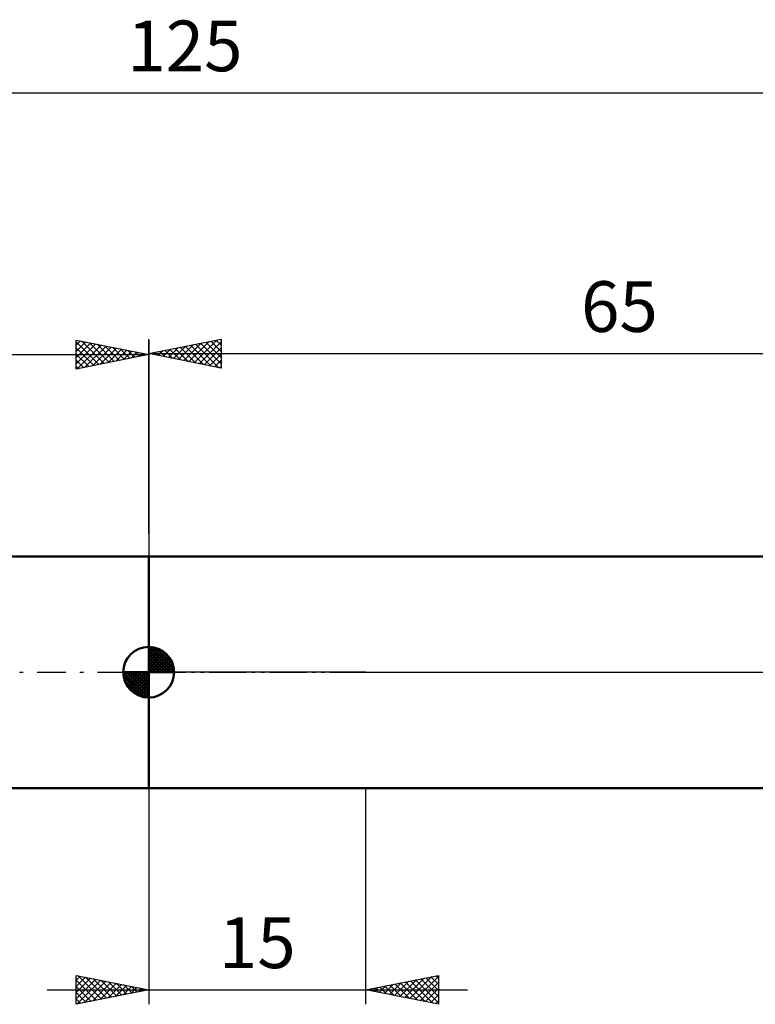
# Model space of a CAD drawing. Units: millimetres. Extents: x -27 to 163, y -38 to 45.
# Drawn here: x 51 to 102, y -23 to 45 of the extents above; entities that cross this region are included whole.
import ezdxf
from ezdxf.enums import TextEntityAlignment as Align

# ---------------------------------------------------------------- set-up
doc = ezdxf.new("R2010")
doc.units = ezdxf.units.MM
doc.header["$LTSCALE"] = 4.9
doc.linetypes.add('LONGDASH_DASH', pattern=[0.85, 0.4, -0.2, 0.05, -0.2])
for name, color, linetype in [('1', 4, 'CONTINUOUS'), ('2', 7, 'CONTINUOUS'), ('4', 2, 'LONGDASH_DASH'), ('NOCUT', 7, 'CONTINUOUS'), ('SK1', 4, 'CONTINUOUS'), ('SK2', 7, 'CONTINUOUS'), ('SK4', 2, 'LONGDASH_DASH')]:
    doc.layers.add(name, color=color, linetype=linetype)
doc.styles.get("Standard").update_dxf_attribs({"font": 'Monospac821 BT'})

msp = doc.modelspace()

# ---------------------------------------------------------------- linework, layer by layer
at = {"layer": '1', "color": 4, "linetype": 'CONTINUOUS', "lineweight": 50}
for p, q in [((60, 8), (109.625, 8)), ((60, -8), (60, 8)), ((60, -8), (109.625, -8))]:
    msp.add_line(p, q, dxfattribs=at)
at = {"layer": '2', "color": 7, "linetype": 'CONTINUOUS', "lineweight": 25}
for p, q in [((60, 9.56), (60, 23)), ((60, 22), (65, 23)), ((61.716, 21.657), (62.574, 22.515)), ((62.07, 21.586), (63.105, 22.621)), ((62.423, 21.515), (63.635, 22.727)), ((62.526, 22.505), (63.789, 21.242)), ((62.777, 21.445), (64.165, 22.833)), ((62.88, 22.576), (64.32, 21.136)), ((63.131, 21.374), (64.696, 22.939)), ((63.233, 22.647), (64.85, 21.03)), ((63.484, 21.303), (65, 22.819)), ((63.587, 22.717), (65, 21.304)), ((63.941, 22.788), (65, 21.729)), ((64.294, 22.859), (65, 22.153)), ((64.648, 22.93), (65, 22.577)), ((65, 23), (65, 21)), ((60, 22), (125, 22)), ((65, 21), (60, 22)), ((60.051, 22.01), (60.077, 21.985)), ((60.302, 21.94), (60.453, 22.091)), ((60.405, 22.081), (60.607, 21.879)), ((60.656, 21.869), (60.983, 22.197)), ((60.759, 22.152), (61.138, 21.772)), ((61.009, 21.798), (61.514, 22.303)), ((61.112, 22.222), (61.668, 21.666)), ((61.363, 21.727), (62.044, 22.409)), ((61.466, 22.293), (62.198, 21.56)), ((61.819, 22.364), (62.729, 21.454)), ((62.173, 22.435), (63.259, 21.348)), ((63.838, 21.232), (65, 22.395)), ((64.191, 21.162), (65, 21.971)), ((64.545, 21.091), (65, 21.546)), ((64.898, 21.02), (65, 21.122)), ((60, -8), (60, -22.937)), ((75, -22.937), (75, -8)), ((55, -22.937), (55, -20.937)), ((55, -20.937), (60, -21.937)), ((55, -21.28), (55.286, -20.994)), ((55, -21.705), (55.64, -21.065)), ((55.101, -20.957), (56.734, -22.59)), ((55.632, -21.063), (57.088, -22.52)), ((75, -21.937), (80, -20.937)), ((78.038, -22.545), (79.557, -21.026)), ((78.391, -22.615), (80, -21.007)), ((79.486, -21.04), (80, -21.554)), ((79.84, -20.969), (80, -21.13)), ((80, -20.937), (80, -22.937)), ((55, -22.129), (55.993, -21.136)), ((55, -22.553), (56.347, -21.206)), ((55, -21.28), (56.381, -22.661)), ((55, -21.705), (56.027, -22.732)), ((55.05, -22.927), (56.7, -21.277)), ((55.581, -22.821), (57.054, -21.348)), ((56.111, -22.715), (57.407, -21.419)), ((56.162, -21.17), (57.441, -22.449)), ((56.641, -22.609), (57.761, -21.489)), ((56.692, -21.276), (57.795, -22.378)), ((57.172, -22.503), (58.114, -21.56)), ((57.223, -21.382), (58.148, -22.307)), ((57.702, -22.397), (58.468, -21.631)), ((57.753, -21.488), (58.502, -22.237)), ((58.232, -22.291), (58.822, -21.701)), ((58.283, -21.594), (58.856, -22.166)), ((58.814, -21.7), (59.209, -22.095)), ((75.917, -22.12), (76.375, -21.662)), ((75.951, -21.747), (76.426, -22.222)), ((76.27, -22.191), (76.905, -21.556)), ((76.304, -21.676), (76.956, -22.328)), ((76.624, -22.262), (77.435, -21.45)), ((76.658, -21.606), (77.486, -22.434)), ((76.977, -22.333), (77.966, -21.344)), ((77.011, -21.535), (78.017, -22.54)), ((77.331, -22.403), (78.496, -21.238)), ((77.365, -21.464), (78.547, -22.647)), ((77.684, -22.474), (79.026, -21.132)), ((77.718, -21.393), (79.077, -22.753)), ((78.072, -21.323), (79.608, -22.859)), ((78.425, -21.252), (80, -22.827)), ((78.745, -22.686), (80, -21.431)), ((78.779, -21.181), (80, -22.402)), ((79.133, -21.111), (80, -21.978)), ((53, -21.937), (82, -21.937)), ((60, -21.937), (55, -22.937)), ((55, -22.129), (55.674, -22.802)), ((58.763, -22.185), (59.175, -21.772)), ((59.293, -22.079), (59.529, -21.843)), ((59.344, -21.806), (59.563, -22.025)), ((59.823, -21.972), (59.882, -21.914)), ((59.874, -21.912), (59.916, -21.954)), ((80, -22.937), (75, -21.937)), ((75.209, -21.979), (75.314, -21.874)), ((75.243, -21.888), (75.365, -22.01)), ((75.563, -22.05), (75.844, -21.768)), ((75.597, -21.818), (75.895, -22.116)), ((79.099, -22.757), (80, -21.855)), ((79.452, -22.828), (80, -22.28)), ((55, -22.553), (55.32, -22.873)), ((79.806, -22.898), (80, -22.704))]:
    msp.add_line(p, q, dxfattribs=at)
at = {"layer": '4', "color": 2, "linetype": 'LONGDASH_DASH', "lineweight": 25}
msp.add_line((60, 0), (125, 0), dxfattribs=at)
at = {"layer": 'NOCUT', "color": 7, "linetype": 'CONTINUOUS', "lineweight": 25}
for p, q in [((60, 0), (60, 8)), ((60, 8), (75, 8)), ((109.625, 8), (75, 8)), ((75, 0), (60, 0)), ((75, 0), (125, 0))]:
    msp.add_line(p, q, dxfattribs=at)
at = {"layer": 'SK1', "color": 4, "linetype": 'CONTINUOUS', "lineweight": 50}
for p, q in [((60, 8), (15, 8)), ((60, 0), (60, 1.75)), ((60, 1.705), (60.044, 1.749)), ((60, 1.457), (60.271, 1.728)), ((60, 1.705), (61.705, 0)), ((60, 1.21), (60.474, 1.684)), ((60, 0.962), (60.659, 1.621)), ((60, 0.715), (60.827, 1.542)), ((60, 1.457), (61.457, 0)), ((60, 0.467), (60.981, 1.448)), ((60.215, 1.737), (61.737, 0.215)), ((60.533, 1.667), (61.667, 0.533)), ((61.04, 1.407), (61.407, 1.04)), ((60, 0.22), (61.123, 1.342)), ((60, 1.21), (61.21, 0)), ((60, 0.962), (60.962, 0)), ((60, 0.715), (60.715, 0)), ((60.028, 0), (61.251, 1.223)), ((60.275, 0), (61.367, 1.092)), ((60.523, 0), (61.471, 0.948)), ((60.77, 0), (61.561, 0.79)), ((60, 0), (58.25, 0)), ((58.251, -0.044), (58.295, 0)), ((58.272, -0.271), (58.543, 0)), ((58.316, -0.474), (58.79, 0)), ((58.379, -0.659), (59.038, 0)), ((58.458, -0.827), (59.285, 0)), ((58.487, 0), (60, -1.513)), ((58.552, -0.981), (59.533, 0)), ((58.658, -1.123), (59.78, 0)), ((58.735, 0), (60, -1.265)), ((58.982, 0), (60, -1.018)), ((59.23, 0), (60, -0.77)), ((59.477, 0), (60, -0.523)), ((59.725, 0), (60, -0.275)), ((59.972, 0), (60, -0.028)), ((60, 0.467), (60.467, 0)), ((60, 0.22), (60.22, 0)), ((60, 0), (61.75, 0)), ((60, -1.75), (60, 0)), ((61.018, 0), (61.636, 0.619)), ((61.265, 0), (61.696, 0.431)), ((61.513, 0), (61.736, 0.223)), ((58.25, -0.011), (59.989, -1.75)), ((58.274, -0.281), (59.719, -1.726)), ((58.364, -0.619), (59.381, -1.636)), ((58.777, -1.251), (60, -0.028)), ((58.908, -1.367), (60, -0.275)), ((59.052, -1.471), (60, -0.523)), ((59.21, -1.561), (60, -0.77)), ((59.381, -1.636), (60, -1.018)), ((59.569, -1.696), (60, -1.265)), ((59.777, -1.736), (60, -1.513)), ((15, -8), (60, -8))]:
    msp.add_line(p, q, dxfattribs=at)
for start, end in [(90, 180), (0, 90), (180, 270), (270, 0)]:
    msp.add_arc((60, 0), 1.75, start, end, dxfattribs=at)
at = {"layer": 'SK2', "color": 7, "linetype": 'CONTINUOUS', "lineweight": 25}
for p, q in [((0, 40), (125, 40)), ((55, 20.937), (55, 22.937)), ((55, 22.937), (60, 21.937)), ((55, 22.577), (55.3, 22.877)), ((55, 22.819), (56.568, 21.251)), ((55, 22.153), (55.654, 22.806)), ((55, 21.729), (56.007, 22.736)), ((55, 21.304), (56.361, 22.665)), ((55.071, 20.951), (56.714, 22.594)), ((55.383, 22.861), (56.922, 21.322)), ((55.602, 21.057), (57.068, 22.524)), ((55.913, 22.755), (57.275, 21.392)), ((56.132, 21.164), (57.421, 22.453)), ((56.443, 22.648), (57.629, 21.463)), ((56.974, 22.542), (57.983, 21.534)), ((60, 22.937), (60, 8)), ((0, 21.937), (60, 21.937)), ((55, 22.395), (56.215, 21.18)), ((55, 21.971), (55.861, 21.109)), ((60, 21.937), (55, 20.937)), ((56.662, 21.27), (57.775, 22.382)), ((57.193, 21.376), (58.128, 22.311)), ((57.504, 22.436), (58.336, 21.604)), ((57.723, 21.482), (58.482, 22.241)), ((58.034, 22.33), (58.69, 21.675)), ((58.253, 21.588), (58.836, 22.17)), ((58.565, 22.224), (59.043, 21.746)), ((58.784, 21.694), (59.189, 22.099)), ((59.095, 22.118), (59.397, 21.816)), ((59.314, 21.8), (59.543, 22.029)), ((59.625, 22.012), (59.75, 21.887)), ((59.844, 21.906), (59.896, 21.958)), ((55, 21.546), (55.508, 21.039)), ((55, 21.122), (55.154, 20.968))]:
    msp.add_line(p, q, dxfattribs=at)
at = {"layer": 'SK4', "color": 2, "linetype": 'LONGDASH_DASH', "lineweight": 25}
msp.add_line((-6, 0), (131, 0), dxfattribs=at)

# ---------------------------------------------------------------- texts
at = {"layer": '2', "color": 7, "linetype": 'CONTINUOUS', "lineweight": 25}
for s, p in [('65', (92.5, 23.5)), ('15', (67.5, -20.437))]:
    msp.add_text(s, height=3.5, dxfattribs=at).set_placement(p, align=Align.CENTER)
at = {"layer": 'SK2', "color": 7, "linetype": 'CONTINUOUS', "lineweight": 25}
msp.add_text('125', height=3.5, dxfattribs=at).set_placement((62.5, 41.5), align=Align.CENTER)

doc.saveas('drawing.dxf')
